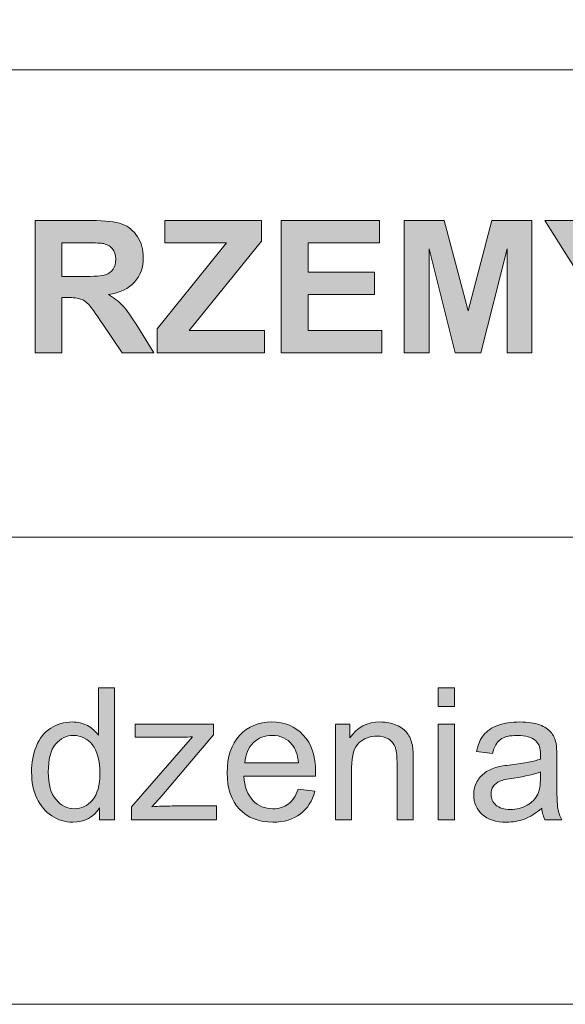
# Model space of a CAD drawing. Units: inches. Extents: x 88.4 to 108.6, y -29.4 to -0.4.
# Drawn here: x 96.5 to 97.8, y -29.4 to -27.1 of the extents above; entities that cross this region are included whole.
import ezdxf

# ---------------------------------------------------------------- set-up
doc = ezdxf.new("R2010")
doc.units = ezdxf.units.IN
doc.header["$MEASUREMENT"] = 0
doc.layers.add('Layer 1', color=7, linetype='Continuous')

# ---------------------------------------------------------------- blocks, each defined once
blk = doc.blocks.new('block 64')
at = {"layer": 'Layer 1'}
h = blk.add_hatch(color=7, dxfattribs=at)
h.dxf.hatch_style = 2
edge = h.paths.add_edge_path()
edge.add_spline(control_points=[(96.582, -27.8589), (96.582, -27.8589), (96.582, -27.5559), (96.582, -27.5559), (96.582, -27.5559), (96.7108, -27.5559), (96.7108, -27.5559), (96.7432, -27.5559), (96.7667, -27.5586), (96.7814, -27.564), (96.7961, -27.5694), (96.8078, -27.5792), (96.8166, -27.5931), (96.8254, -27.607), (96.8299, -27.6229), (96.8299, -27.6408), (96.8299, -27.6636), (96.8232, -27.6823), (96.8098, -27.6971), (96.7964, -27.7119), (96.7765, -27.7213), (96.7499, -27.7252), (96.7631, -27.7329), (96.774, -27.7414), (96.7826, -27.7506), (96.7912, -27.7598), (96.8028, -27.7762), (96.8174, -27.7998), (96.8174, -27.7998), (96.8544, -27.8589), (96.8544, -27.8589), (96.8544, -27.8589), (96.7813, -27.8589), (96.7813, -27.8589), (96.7813, -27.8589), (96.737, -27.793), (96.737, -27.793), (96.7213, -27.7694), (96.7106, -27.7545), (96.7048, -27.7484), (96.699, -27.7423), (96.6929, -27.738), (96.6864, -27.7358), (96.6799, -27.7335), (96.6697, -27.7324), (96.6556, -27.7324), (96.6556, -27.7324), (96.6432, -27.7324), (96.6432, -27.7324), (96.6432, -27.7324), (96.6432, -27.8589), (96.6432, -27.8589), (96.6432, -27.8589), (96.582, -27.8589), (96.582, -27.8589)], knot_values=[0, 0, 0, 0, 1, 1, 1, 2, 2, 2, 3, 3, 3, 4, 4, 4, 5, 5, 5, 6, 6, 6, 7, 7, 7, 8, 8, 8, 9, 9, 9, 10, 10, 10, 11, 11, 11, 12, 12, 12, 13, 13, 13, 14, 14, 14, 15, 15, 15, 16, 16, 16, 17, 17, 17, 18, 18, 18, 18], degree=3, periodic=1)
edge = h.paths.add_edge_path()
edge.add_spline(control_points=[(96.6432, -27.684), (96.6432, -27.684), (96.6885, -27.684), (96.6885, -27.684), (96.7178, -27.684), (96.7361, -27.6828), (96.7434, -27.6803), (96.7508, -27.6778), (96.7565, -27.6736), (96.7606, -27.6675), (96.7647, -27.6614), (96.7668, -27.6539), (96.7668, -27.6448), (96.7668, -27.6346), (96.7641, -27.6263), (96.7586, -27.62), (96.7532, -27.6137), (96.7455, -27.6098), (96.7356, -27.6082), (96.7306, -27.6075), (96.7158, -27.6071), (96.6909, -27.6071), (96.6909, -27.6071), (96.6432, -27.6071), (96.6432, -27.6071), (96.6432, -27.6071), (96.6432, -27.684), (96.6432, -27.684)], knot_values=[0, 0, 0, 0, 1, 1, 1, 2, 2, 2, 3, 3, 3, 4, 4, 4, 5, 5, 5, 6, 6, 6, 7, 7, 7, 8, 8, 8, 9, 9, 9, 9], degree=3, periodic=1)
h = blk.add_hatch(color=7, dxfattribs=at)
h.dxf.hatch_style = 2
h.paths.add_polyline_path([(96.8613, -27.8589), (96.8613, -27.8037), (97.0204, -27.6071), (96.8793, -27.6071), (96.8793, -27.5559), (97.101, -27.5559), (97.101, -27.6034), (96.9351, -27.8078), (97.1075, -27.8078), (97.1075, -27.8589)])
h = blk.add_hatch(color=7, dxfattribs=at)
h.dxf.hatch_style = 2
h.paths.add_polyline_path([(97.1461, -27.8589), (97.1461, -27.5559), (97.3708, -27.5559), (97.3708, -27.6071), (97.2073, -27.6071), (97.2073, -27.6743), (97.3594, -27.6743), (97.3594, -27.7254), (97.2073, -27.7254), (97.2073, -27.8078), (97.3766, -27.8078), (97.3766, -27.8589)])
h = blk.add_hatch(color=7, dxfattribs=at)
h.dxf.hatch_style = 2
h.paths.add_polyline_path([(97.4276, -27.8589), (97.4276, -27.5559), (97.5192, -27.5559), (97.5742, -27.7626), (97.6286, -27.5559), (97.7203, -27.5559), (97.7203, -27.8589), (97.6635, -27.8589), (97.6635, -27.6204), (97.6033, -27.8589), (97.5444, -27.8589), (97.4845, -27.6204), (97.4845, -27.8589)])
h = blk.add_hatch(color=7, dxfattribs=at)
h.dxf.hatch_style = 2
h.paths.add_polyline_path([(97.8607, -27.8589), (97.8607, -27.7314), (97.7497, -27.5559), (97.8214, -27.5559), (97.8927, -27.6758), (97.9626, -27.5559), (98.0331, -27.5559), (97.9217, -27.7318), (97.9217, -27.8589)])
at = {"layer": 'Layer 1', "lineweight": 0}
for points in [[(96.8613, -27.8589), (96.8613, -27.8037), (97.0204, -27.6071), (96.8793, -27.6071), (96.8793, -27.5559), (97.101, -27.5559), (97.101, -27.6034), (96.9351, -27.8078), (97.1075, -27.8078), (97.1075, -27.8589), (96.8613, -27.8589)], [(97.1461, -27.8589), (97.1461, -27.5559), (97.3708, -27.5559), (97.3708, -27.6071), (97.2073, -27.6071), (97.2073, -27.6743), (97.3594, -27.6743), (97.3594, -27.7254), (97.2073, -27.7254), (97.2073, -27.8078), (97.3766, -27.8078), (97.3766, -27.8589), (97.1461, -27.8589)], [(97.4276, -27.8589), (97.4276, -27.5559), (97.5192, -27.5559), (97.5742, -27.7626), (97.6286, -27.5559), (97.7203, -27.5559), (97.7203, -27.8589), (97.6635, -27.8589), (97.6635, -27.6204), (97.6033, -27.8589), (97.5444, -27.8589), (97.4845, -27.6204), (97.4845, -27.8589), (97.4276, -27.8589)], [(97.8607, -27.8589), (97.8607, -27.7314), (97.7497, -27.5559), (97.8214, -27.5559), (97.8927, -27.6758), (97.9626, -27.5559), (98.0331, -27.5559), (97.9217, -27.7318), (97.9217, -27.8589), (97.8607, -27.8589)]]:
    blk.add_lwpolyline(points, dxfattribs=at)
for points, knots in [([(96.582, -27.8589), (96.582, -27.8589), (96.582, -27.5559), (96.582, -27.5559), (96.582, -27.5559), (96.7108, -27.5559), (96.7108, -27.5559), (96.7432, -27.5559), (96.7667, -27.5586), (96.7814, -27.564), (96.7961, -27.5694), (96.8078, -27.5792), (96.8166, -27.5931), (96.8254, -27.607), (96.8299, -27.6229), (96.8299, -27.6408), (96.8299, -27.6636), (96.8232, -27.6823), (96.8098, -27.6971), (96.7964, -27.7119), (96.7765, -27.7213), (96.7499, -27.7252), (96.7631, -27.7329), (96.774, -27.7414), (96.7826, -27.7506), (96.7912, -27.7598), (96.8028, -27.7762), (96.8174, -27.7998), (96.8174, -27.7998), (96.8544, -27.8589), (96.8544, -27.8589), (96.8544, -27.8589), (96.7813, -27.8589), (96.7813, -27.8589), (96.7813, -27.8589), (96.737, -27.793), (96.737, -27.793), (96.7213, -27.7694), (96.7106, -27.7545), (96.7048, -27.7484), (96.699, -27.7423), (96.6929, -27.738), (96.6864, -27.7358), (96.6799, -27.7335), (96.6697, -27.7324), (96.6556, -27.7324), (96.6556, -27.7324), (96.6432, -27.7324), (96.6432, -27.7324), (96.6432, -27.7324), (96.6432, -27.8589), (96.6432, -27.8589), (96.6432, -27.8589), (96.582, -27.8589), (96.582, -27.8589)], [0, 0, 0, 0, 1, 1, 1, 2, 2, 2, 3, 3, 3, 4, 4, 4, 5, 5, 5, 6, 6, 6, 7, 7, 7, 8, 8, 8, 9, 9, 9, 10, 10, 10, 11, 11, 11, 12, 12, 12, 13, 13, 13, 14, 14, 14, 15, 15, 15, 16, 16, 16, 17, 17, 17, 18, 18, 18, 18]), ([(96.6432, -27.684), (96.6432, -27.684), (96.6885, -27.684), (96.6885, -27.684), (96.7178, -27.684), (96.7361, -27.6828), (96.7434, -27.6803), (96.7508, -27.6778), (96.7565, -27.6736), (96.7606, -27.6675), (96.7647, -27.6614), (96.7668, -27.6539), (96.7668, -27.6448), (96.7668, -27.6346), (96.7641, -27.6263), (96.7586, -27.62), (96.7532, -27.6137), (96.7455, -27.6098), (96.7356, -27.6082), (96.7306, -27.6075), (96.7158, -27.6071), (96.6909, -27.6071), (96.6909, -27.6071), (96.6432, -27.6071), (96.6432, -27.6071), (96.6432, -27.6071), (96.6432, -27.684), (96.6432, -27.684)], [0, 0, 0, 0, 1, 1, 1, 2, 2, 2, 3, 3, 3, 4, 4, 4, 5, 5, 5, 6, 6, 6, 7, 7, 7, 8, 8, 8, 9, 9, 9, 9])]:
    blk.add_open_spline(points, degree=3, knots=knots, dxfattribs=at)
blk = doc.blocks.new('block 65')
at = {"layer": 'Layer 1'}
h = blk.add_hatch(color=7, dxfattribs=at)
h.dxf.hatch_style = 2
edge = h.paths.add_edge_path()
edge.add_spline(control_points=[(96.7298, -28.9289), (96.7298, -28.9289), (96.7298, -28.9013), (96.7298, -28.9013), (96.7159, -28.923), (96.6954, -28.9339), (96.6684, -28.9339), (96.6509, -28.9339), (96.6348, -28.9291), (96.6201, -28.9194), (96.6055, -28.9098), (96.5941, -28.8963), (96.586, -28.879), (96.578, -28.8617), (96.574, -28.8419), (96.574, -28.8194), (96.574, -28.7975), (96.5776, -28.7776), (96.5849, -28.7597), (96.5922, -28.7419), (96.6032, -28.7282), (96.6178, -28.7187), (96.6324, -28.7092), (96.6487, -28.7045), (96.6668, -28.7045), (96.68, -28.7045), (96.6918, -28.7072), (96.7021, -28.7128), (96.7124, -28.7184), (96.7208, -28.7257), (96.7273, -28.7346), (96.7273, -28.7346), (96.7273, -28.6259), (96.7273, -28.6259), (96.7273, -28.6259), (96.7643, -28.6259), (96.7643, -28.6259), (96.7643, -28.6259), (96.7643, -28.9289), (96.7643, -28.9289), (96.7643, -28.9289), (96.7298, -28.9289), (96.7298, -28.9289)], knot_values=[0, 0, 0, 0, 1, 1, 1, 2, 2, 2, 3, 3, 3, 4, 4, 4, 5, 5, 5, 6, 6, 6, 7, 7, 7, 8, 8, 8, 9, 9, 9, 10, 10, 10, 11, 11, 11, 12, 12, 12, 13, 13, 13, 14, 14, 14, 14], degree=3, periodic=1)
edge = h.paths.add_edge_path()
edge.add_spline(control_points=[(96.6122, -28.8194), (96.6122, -28.8475), (96.6181, -28.8685), (96.63, -28.8824), (96.6418, -28.8964), (96.6558, -28.9033), (96.6719, -28.9033), (96.6882, -28.9033), (96.702, -28.8966), (96.7134, -28.8833), (96.7247, -28.87), (96.7304, -28.8498), (96.7304, -28.8225), (96.7304, -28.7925), (96.7246, -28.7704), (96.7131, -28.7563), (96.7015, -28.7423), (96.6872, -28.7353), (96.6703, -28.7353), (96.6537, -28.7353), (96.6399, -28.742), (96.6288, -28.7555), (96.6177, -28.769), (96.6122, -28.7903), (96.6122, -28.8194)], knot_values=[0, 0, 0, 0, 1, 1, 1, 2, 2, 2, 3, 3, 3, 4, 4, 4, 5, 5, 5, 6, 6, 6, 7, 7, 7, 8, 8, 8, 8], degree=3, periodic=1)
h = blk.add_hatch(color=7, dxfattribs=at)
h.dxf.hatch_style = 2
h.paths.add_polyline_path([(97.5056, -28.6687), (97.5056, -28.6259), (97.5428, -28.6259), (97.5428, -28.6687)])
h.paths.add_polyline_path([(97.5056, -28.9289), (97.5056, -28.7094), (97.5428, -28.7094), (97.5428, -28.9289)])
h = blk.add_hatch(color=7, dxfattribs=at)
h.dxf.hatch_style = 2
edge = h.paths.add_edge_path()
edge.add_spline(control_points=[(97.1848, -28.8583), (97.1848, -28.8583), (97.2232, -28.863), (97.2232, -28.863), (97.2171, -28.8855), (97.2059, -28.9029), (97.1895, -28.9153), (97.1731, -28.9277), (97.1522, -28.9339), (97.1267, -28.9339), (97.0946, -28.9339), (97.0691, -28.924), (97.0503, -28.9042), (97.0315, -28.8844), (97.0221, -28.8567), (97.0221, -28.821), (97.0221, -28.7841), (97.0316, -28.7555), (97.0506, -28.7351), (97.0696, -28.7147), (97.0943, -28.7045), (97.1246, -28.7045), (97.154, -28.7045), (97.1779, -28.7145), (97.1965, -28.7344), (97.2152, -28.7544), (97.2245, -28.7825), (97.2245, -28.8188), (97.2245, -28.821), (97.2244, -28.8243), (97.2242, -28.8287), (97.2242, -28.8287), (97.0605, -28.8287), (97.0605, -28.8287), (97.0619, -28.8528), (97.0687, -28.8713), (97.081, -28.8841), (97.0933, -28.8969), (97.1086, -28.9033), (97.1269, -28.9033), (97.1405, -28.9033), (97.1522, -28.8997), (97.1618, -28.8926), (97.1715, -28.8854), (97.1791, -28.874), (97.1848, -28.8583)], knot_values=[0, 0, 0, 0, 1, 1, 1, 2, 2, 2, 3, 3, 3, 4, 4, 4, 5, 5, 5, 6, 6, 6, 7, 7, 7, 8, 8, 8, 9, 9, 9, 10, 10, 10, 11, 11, 11, 12, 12, 12, 13, 13, 13, 14, 14, 14, 15, 15, 15, 15], degree=3, periodic=1)
edge = h.paths.add_edge_path()
edge.add_spline(control_points=[(97.0626, -28.7981), (97.0626, -28.7981), (97.1852, -28.7981), (97.1852, -28.7981), (97.1835, -28.7796), (97.1788, -28.7658), (97.1711, -28.7566), (97.1593, -28.7422), (97.1439, -28.7351), (97.125, -28.7351), (97.1079, -28.7351), (97.0936, -28.7408), (97.0819, -28.7522), (97.0703, -28.7637), (97.0638, -28.7789), (97.0626, -28.7981)], knot_values=[0, 0, 0, 0, 1, 1, 1, 2, 2, 2, 3, 3, 3, 4, 4, 4, 5, 5, 5, 5], degree=3, periodic=1)
h = blk.add_hatch(color=7, dxfattribs=at)
h.dxf.hatch_style = 2
edge = h.paths.add_edge_path()
edge.add_spline(control_points=[(97.2699, -28.9289), (97.2699, -28.9289), (97.2699, -28.7094), (97.2699, -28.7094), (97.2699, -28.7094), (97.3034, -28.7094), (97.3034, -28.7094), (97.3034, -28.7094), (97.3034, -28.7406), (97.3034, -28.7406), (97.3195, -28.7165), (97.3428, -28.7045), (97.3733, -28.7045), (97.3865, -28.7045), (97.3987, -28.7068), (97.4098, -28.7116), (97.4209, -28.7163), (97.4292, -28.7226), (97.4347, -28.7303), (97.4402, -28.738), (97.444, -28.7472), (97.4462, -28.7578), (97.4476, -28.7647), (97.4483, -28.7767), (97.4483, -28.794), (97.4483, -28.794), (97.4483, -28.9289), (97.4483, -28.9289), (97.4483, -28.9289), (97.4111, -28.9289), (97.4111, -28.9289), (97.4111, -28.9289), (97.4111, -28.7954), (97.4111, -28.7954), (97.4111, -28.7803), (97.4097, -28.7689), (97.4068, -28.7614), (97.4039, -28.7539), (97.3987, -28.7479), (97.3914, -28.7434), (97.384, -28.7389), (97.3753, -28.7367), (97.3654, -28.7367), (97.3496, -28.7367), (97.3359, -28.7417), (97.3244, -28.7518), (97.3129, -28.7619), (97.3071, -28.7809), (97.3071, -28.8091), (97.3071, -28.8091), (97.3071, -28.9289), (97.3071, -28.9289), (97.3071, -28.9289), (97.2699, -28.9289), (97.2699, -28.9289)], knot_values=[0, 0, 0, 0, 1, 1, 1, 2, 2, 2, 3, 3, 3, 4, 4, 4, 5, 5, 5, 6, 6, 6, 7, 7, 7, 8, 8, 8, 9, 9, 9, 10, 10, 10, 11, 11, 11, 12, 12, 12, 13, 13, 13, 14, 14, 14, 15, 15, 15, 16, 16, 16, 17, 17, 17, 18, 18, 18, 18], degree=3, periodic=1)
h = blk.add_hatch(color=7, dxfattribs=at)
h.dxf.hatch_style = 2
edge = h.paths.add_edge_path()
edge.add_spline(control_points=[(97.7427, -28.9019), (97.7289, -28.9136), (97.7156, -28.9219), (97.7029, -28.9267), (97.6901, -28.9315), (97.6764, -28.9339), (97.6618, -28.9339), (97.6377, -28.9339), (97.6192, -28.928), (97.6062, -28.9162), (97.5933, -28.9044), (97.5868, -28.8894), (97.5868, -28.8711), (97.5868, -28.8603), (97.5893, -28.8505), (97.5941, -28.8416), (97.599, -28.8327), (97.6054, -28.8256), (97.6134, -28.8202), (97.6213, -28.8148), (97.6302, -28.8108), (97.6401, -28.808), (97.6474, -28.8061), (97.6585, -28.8042), (97.6732, -28.8024), (97.7033, -28.7989), (97.7254, -28.7946), (97.7396, -28.7896), (97.7397, -28.7845), (97.7398, -28.7813), (97.7398, -28.7799), (97.7398, -28.7648), (97.7363, -28.7541), (97.7292, -28.7479), (97.7197, -28.7395), (97.7056, -28.7353), (97.6869, -28.7353), (97.6694, -28.7353), (97.6564, -28.7383), (97.6481, -28.7444), (97.6398, -28.7506), (97.6336, -28.7614), (97.6296, -28.777), (97.6296, -28.777), (97.5932, -28.7721), (97.5932, -28.7721), (97.5965, -28.7565), (97.602, -28.7439), (97.6095, -28.7343), (97.6171, -28.7247), (97.6281, -28.7174), (97.6424, -28.7122), (97.6567, -28.707), (97.6733, -28.7045), (97.6922, -28.7045), (97.711, -28.7045), (97.7262, -28.7067), (97.7379, -28.7111), (97.7496, -28.7155), (97.7582, -28.721), (97.7637, -28.7277), (97.7693, -28.7344), (97.7731, -28.7428), (97.7753, -28.753), (97.7766, -28.7594), (97.7772, -28.7708), (97.7772, -28.7874), (97.7772, -28.7874), (97.7772, -28.837), (97.7772, -28.837), (97.7772, -28.8716), (97.778, -28.8934), (97.7796, -28.9026), (97.7811, -28.9117), (97.7843, -28.9205), (97.789, -28.9289), (97.789, -28.9289), (97.7501, -28.9289), (97.7501, -28.9289), (97.7462, -28.9212), (97.7438, -28.9122), (97.7427, -28.9019)], knot_values=[0, 0, 0, 0, 1, 1, 1, 2, 2, 2, 3, 3, 3, 4, 4, 4, 5, 5, 5, 6, 6, 6, 7, 7, 7, 8, 8, 8, 9, 9, 9, 10, 10, 10, 11, 11, 11, 12, 12, 12, 13, 13, 13, 14, 14, 14, 15, 15, 15, 16, 16, 16, 17, 17, 17, 18, 18, 18, 19, 19, 19, 20, 20, 20, 21, 21, 21, 22, 22, 22, 23, 23, 23, 24, 24, 24, 25, 25, 25, 26, 26, 26, 27, 27, 27, 27], degree=3, periodic=1)
edge = h.paths.add_edge_path()
edge.add_spline(control_points=[(97.7396, -28.8188), (97.7261, -28.8243), (97.7058, -28.829), (97.6788, -28.8328), (97.6635, -28.835), (97.6527, -28.8375), (97.6463, -28.8403), (97.64, -28.843), (97.6351, -28.847), (97.6317, -28.8523), (97.6282, -28.8576), (97.6265, -28.8636), (97.6265, -28.87), (97.6265, -28.88), (97.6303, -28.8882), (97.6378, -28.8948), (97.6453, -28.9015), (97.6563, -28.9048), (97.6707, -28.9048), (97.6851, -28.9048), (97.6978, -28.9016), (97.709, -28.8953), (97.7201, -28.8891), (97.7283, -28.8805), (97.7336, -28.8696), (97.7376, -28.8612), (97.7396, -28.8488), (97.7396, -28.8324), (97.7396, -28.8324), (97.7396, -28.8188), (97.7396, -28.8188)], knot_values=[0, 0, 0, 0, 1, 1, 1, 2, 2, 2, 3, 3, 3, 4, 4, 4, 5, 5, 5, 6, 6, 6, 7, 7, 7, 8, 8, 8, 9, 9, 9, 10, 10, 10, 10], degree=3, periodic=1)
h = blk.add_hatch(color=7, dxfattribs=at)
h.dxf.hatch_style = 2
edge = h.paths.add_edge_path()
edge.add_spline(control_points=[(96.8032, -28.9289), (96.8032, -28.9289), (96.8032, -28.8988), (96.8032, -28.8988), (96.8032, -28.8988), (96.9429, -28.7384), (96.9429, -28.7384), (96.9271, -28.7392), (96.9131, -28.7396), (96.901, -28.7396), (96.901, -28.7396), (96.8115, -28.7396), (96.8115, -28.7396), (96.8115, -28.7396), (96.8115, -28.7094), (96.8115, -28.7094), (96.8115, -28.7094), (96.9909, -28.7094), (96.9909, -28.7094), (96.9909, -28.7094), (96.9909, -28.734), (96.9909, -28.734), (96.9909, -28.734), (96.872, -28.8733), (96.872, -28.8733), (96.872, -28.8733), (96.8491, -28.8988), (96.8491, -28.8988), (96.8657, -28.8975), (96.8814, -28.8969), (96.896, -28.8969), (96.896, -28.8969), (96.9975, -28.8969), (96.9975, -28.8969), (96.9975, -28.8969), (96.9975, -28.9289), (96.9975, -28.9289), (96.9975, -28.9289), (96.8032, -28.9289), (96.8032, -28.9289)], knot_values=[0, 0, 0, 0, 1, 1, 1, 2, 2, 2, 3, 3, 3, 4, 4, 4, 5, 5, 5, 6, 6, 6, 7, 7, 7, 8, 8, 8, 9, 9, 9, 10, 10, 10, 11, 11, 11, 12, 12, 12, 13, 13, 13, 13], degree=3, periodic=1)
at = {"layer": 'Layer 1', "lineweight": 0}
for points in [[(97.5056, -28.6687), (97.5056, -28.6259), (97.5428, -28.6259), (97.5428, -28.6687), (97.5056, -28.6687)], [(97.5056, -28.9289), (97.5056, -28.7094), (97.5428, -28.7094), (97.5428, -28.9289), (97.5056, -28.9289)]]:
    blk.add_lwpolyline(points, dxfattribs=at)
for points, knots in [([(96.7298, -28.9289), (96.7298, -28.9289), (96.7298, -28.9013), (96.7298, -28.9013), (96.7159, -28.923), (96.6954, -28.9339), (96.6684, -28.9339), (96.6509, -28.9339), (96.6348, -28.9291), (96.6201, -28.9194), (96.6055, -28.9098), (96.5941, -28.8963), (96.586, -28.879), (96.578, -28.8617), (96.574, -28.8419), (96.574, -28.8194), (96.574, -28.7975), (96.5776, -28.7776), (96.5849, -28.7597), (96.5922, -28.7419), (96.6032, -28.7282), (96.6178, -28.7187), (96.6324, -28.7092), (96.6487, -28.7045), (96.6668, -28.7045), (96.68, -28.7045), (96.6918, -28.7072), (96.7021, -28.7128), (96.7124, -28.7184), (96.7208, -28.7257), (96.7273, -28.7346), (96.7273, -28.7346), (96.7273, -28.6259), (96.7273, -28.6259), (96.7273, -28.6259), (96.7643, -28.6259), (96.7643, -28.6259), (96.7643, -28.6259), (96.7643, -28.9289), (96.7643, -28.9289), (96.7643, -28.9289), (96.7298, -28.9289), (96.7298, -28.9289)], [0, 0, 0, 0, 1, 1, 1, 2, 2, 2, 3, 3, 3, 4, 4, 4, 5, 5, 5, 6, 6, 6, 7, 7, 7, 8, 8, 8, 9, 9, 9, 10, 10, 10, 11, 11, 11, 12, 12, 12, 13, 13, 13, 14, 14, 14, 14]), ([(97.1848, -28.8583), (97.1848, -28.8583), (97.2232, -28.863), (97.2232, -28.863), (97.2171, -28.8855), (97.2059, -28.9029), (97.1895, -28.9153), (97.1731, -28.9277), (97.1522, -28.9339), (97.1267, -28.9339), (97.0946, -28.9339), (97.0691, -28.924), (97.0503, -28.9042), (97.0315, -28.8844), (97.0221, -28.8567), (97.0221, -28.821), (97.0221, -28.7841), (97.0316, -28.7555), (97.0506, -28.7351), (97.0696, -28.7147), (97.0943, -28.7045), (97.1246, -28.7045), (97.154, -28.7045), (97.1779, -28.7145), (97.1965, -28.7344), (97.2152, -28.7544), (97.2245, -28.7825), (97.2245, -28.8188), (97.2245, -28.821), (97.2244, -28.8243), (97.2242, -28.8287), (97.2242, -28.8287), (97.0605, -28.8287), (97.0605, -28.8287), (97.0619, -28.8528), (97.0687, -28.8713), (97.081, -28.8841), (97.0933, -28.8969), (97.1086, -28.9033), (97.1269, -28.9033), (97.1405, -28.9033), (97.1522, -28.8997), (97.1618, -28.8926), (97.1715, -28.8854), (97.1791, -28.874), (97.1848, -28.8583)], [0, 0, 0, 0, 1, 1, 1, 2, 2, 2, 3, 3, 3, 4, 4, 4, 5, 5, 5, 6, 6, 6, 7, 7, 7, 8, 8, 8, 9, 9, 9, 10, 10, 10, 11, 11, 11, 12, 12, 12, 13, 13, 13, 14, 14, 14, 15, 15, 15, 15]), ([(97.2699, -28.9289), (97.2699, -28.9289), (97.2699, -28.7094), (97.2699, -28.7094), (97.2699, -28.7094), (97.3034, -28.7094), (97.3034, -28.7094), (97.3034, -28.7094), (97.3034, -28.7406), (97.3034, -28.7406), (97.3195, -28.7165), (97.3428, -28.7045), (97.3733, -28.7045), (97.3865, -28.7045), (97.3987, -28.7068), (97.4098, -28.7116), (97.4209, -28.7163), (97.4292, -28.7226), (97.4347, -28.7303), (97.4402, -28.738), (97.444, -28.7472), (97.4462, -28.7578), (97.4476, -28.7647), (97.4483, -28.7767), (97.4483, -28.794), (97.4483, -28.794), (97.4483, -28.9289), (97.4483, -28.9289), (97.4483, -28.9289), (97.4111, -28.9289), (97.4111, -28.9289), (97.4111, -28.9289), (97.4111, -28.7954), (97.4111, -28.7954), (97.4111, -28.7803), (97.4097, -28.7689), (97.4068, -28.7614), (97.4039, -28.7539), (97.3987, -28.7479), (97.3914, -28.7434), (97.384, -28.7389), (97.3753, -28.7367), (97.3654, -28.7367), (97.3496, -28.7367), (97.3359, -28.7417), (97.3244, -28.7518), (97.3129, -28.7619), (97.3071, -28.7809), (97.3071, -28.8091), (97.3071, -28.8091), (97.3071, -28.9289), (97.3071, -28.9289), (97.3071, -28.9289), (97.2699, -28.9289), (97.2699, -28.9289)], [0, 0, 0, 0, 1, 1, 1, 2, 2, 2, 3, 3, 3, 4, 4, 4, 5, 5, 5, 6, 6, 6, 7, 7, 7, 8, 8, 8, 9, 9, 9, 10, 10, 10, 11, 11, 11, 12, 12, 12, 13, 13, 13, 14, 14, 14, 15, 15, 15, 16, 16, 16, 17, 17, 17, 18, 18, 18, 18]), ([(97.7427, -28.9019), (97.7289, -28.9136), (97.7156, -28.9219), (97.7029, -28.9267), (97.6901, -28.9315), (97.6764, -28.9339), (97.6618, -28.9339), (97.6377, -28.9339), (97.6192, -28.928), (97.6062, -28.9162), (97.5933, -28.9044), (97.5868, -28.8894), (97.5868, -28.8711), (97.5868, -28.8603), (97.5893, -28.8505), (97.5941, -28.8416), (97.599, -28.8327), (97.6054, -28.8256), (97.6134, -28.8202), (97.6213, -28.8148), (97.6302, -28.8108), (97.6401, -28.808), (97.6474, -28.8061), (97.6585, -28.8042), (97.6732, -28.8024), (97.7033, -28.7989), (97.7254, -28.7946), (97.7396, -28.7896), (97.7397, -28.7845), (97.7398, -28.7813), (97.7398, -28.7799), (97.7398, -28.7648), (97.7363, -28.7541), (97.7292, -28.7479), (97.7197, -28.7395), (97.7056, -28.7353), (97.6869, -28.7353), (97.6694, -28.7353), (97.6564, -28.7383), (97.6481, -28.7444), (97.6398, -28.7506), (97.6336, -28.7614), (97.6296, -28.777), (97.6296, -28.777), (97.5932, -28.7721), (97.5932, -28.7721), (97.5965, -28.7565), (97.602, -28.7439), (97.6095, -28.7343), (97.6171, -28.7247), (97.6281, -28.7174), (97.6424, -28.7122), (97.6567, -28.707), (97.6733, -28.7045), (97.6922, -28.7045), (97.711, -28.7045), (97.7262, -28.7067), (97.7379, -28.7111), (97.7496, -28.7155), (97.7582, -28.721), (97.7637, -28.7277), (97.7693, -28.7344), (97.7731, -28.7428), (97.7753, -28.753), (97.7766, -28.7594), (97.7772, -28.7708), (97.7772, -28.7874), (97.7772, -28.7874), (97.7772, -28.837), (97.7772, -28.837), (97.7772, -28.8716), (97.778, -28.8934), (97.7796, -28.9026), (97.7811, -28.9117), (97.7843, -28.9205), (97.789, -28.9289), (97.789, -28.9289), (97.7501, -28.9289), (97.7501, -28.9289), (97.7462, -28.9212), (97.7438, -28.9122), (97.7427, -28.9019)], [0, 0, 0, 0, 1, 1, 1, 2, 2, 2, 3, 3, 3, 4, 4, 4, 5, 5, 5, 6, 6, 6, 7, 7, 7, 8, 8, 8, 9, 9, 9, 10, 10, 10, 11, 11, 11, 12, 12, 12, 13, 13, 13, 14, 14, 14, 15, 15, 15, 16, 16, 16, 17, 17, 17, 18, 18, 18, 19, 19, 19, 20, 20, 20, 21, 21, 21, 22, 22, 22, 23, 23, 23, 24, 24, 24, 25, 25, 25, 26, 26, 26, 27, 27, 27, 27]), ([(96.8032, -28.9289), (96.8032, -28.9289), (96.8032, -28.8988), (96.8032, -28.8988), (96.8032, -28.8988), (96.9429, -28.7384), (96.9429, -28.7384), (96.9271, -28.7392), (96.9131, -28.7396), (96.901, -28.7396), (96.901, -28.7396), (96.8115, -28.7396), (96.8115, -28.7396), (96.8115, -28.7396), (96.8115, -28.7094), (96.8115, -28.7094), (96.8115, -28.7094), (96.9909, -28.7094), (96.9909, -28.7094), (96.9909, -28.7094), (96.9909, -28.734), (96.9909, -28.734), (96.9909, -28.734), (96.872, -28.8733), (96.872, -28.8733), (96.872, -28.8733), (96.8491, -28.8988), (96.8491, -28.8988), (96.8657, -28.8975), (96.8814, -28.8969), (96.896, -28.8969), (96.896, -28.8969), (96.9975, -28.8969), (96.9975, -28.8969), (96.9975, -28.8969), (96.9975, -28.9289), (96.9975, -28.9289), (96.9975, -28.9289), (96.8032, -28.9289), (96.8032, -28.9289)], [0, 0, 0, 0, 1, 1, 1, 2, 2, 2, 3, 3, 3, 4, 4, 4, 5, 5, 5, 6, 6, 6, 7, 7, 7, 8, 8, 8, 9, 9, 9, 10, 10, 10, 11, 11, 11, 12, 12, 12, 13, 13, 13, 13]), ([(96.6122, -28.8194), (96.6122, -28.8475), (96.6181, -28.8685), (96.63, -28.8824), (96.6418, -28.8964), (96.6558, -28.9033), (96.6719, -28.9033), (96.6882, -28.9033), (96.702, -28.8966), (96.7134, -28.8833), (96.7247, -28.87), (96.7304, -28.8498), (96.7304, -28.8225), (96.7304, -28.7925), (96.7246, -28.7704), (96.7131, -28.7563), (96.7015, -28.7423), (96.6872, -28.7353), (96.6703, -28.7353), (96.6537, -28.7353), (96.6399, -28.742), (96.6288, -28.7555), (96.6177, -28.769), (96.6122, -28.7903), (96.6122, -28.8194)], [0, 0, 0, 0, 1, 1, 1, 2, 2, 2, 3, 3, 3, 4, 4, 4, 5, 5, 5, 6, 6, 6, 7, 7, 7, 8, 8, 8, 8]), ([(97.0626, -28.7981), (97.0626, -28.7981), (97.1852, -28.7981), (97.1852, -28.7981), (97.1835, -28.7796), (97.1788, -28.7658), (97.1711, -28.7566), (97.1593, -28.7422), (97.1439, -28.7351), (97.125, -28.7351), (97.1079, -28.7351), (97.0936, -28.7408), (97.0819, -28.7522), (97.0703, -28.7637), (97.0638, -28.7789), (97.0626, -28.7981)], [0, 0, 0, 0, 1, 1, 1, 2, 2, 2, 3, 3, 3, 4, 4, 4, 5, 5, 5, 5]), ([(97.7396, -28.8188), (97.7261, -28.8243), (97.7058, -28.829), (97.6788, -28.8328), (97.6635, -28.835), (97.6527, -28.8375), (97.6463, -28.8403), (97.64, -28.843), (97.6351, -28.847), (97.6317, -28.8523), (97.6282, -28.8576), (97.6265, -28.8636), (97.6265, -28.87), (97.6265, -28.88), (97.6303, -28.8882), (97.6378, -28.8948), (97.6453, -28.9015), (97.6563, -28.9048), (97.6707, -28.9048), (97.6851, -28.9048), (97.6978, -28.9016), (97.709, -28.8953), (97.7201, -28.8891), (97.7283, -28.8805), (97.7336, -28.8696), (97.7376, -28.8612), (97.7396, -28.8488), (97.7396, -28.8324), (97.7396, -28.8324), (97.7396, -28.8188), (97.7396, -28.8188)], [0, 0, 0, 0, 1, 1, 1, 2, 2, 2, 3, 3, 3, 4, 4, 4, 5, 5, 5, 6, 6, 6, 7, 7, 7, 8, 8, 8, 9, 9, 9, 10, 10, 10, 10])]:
    blk.add_open_spline(points, degree=3, knots=knots, dxfattribs=at)

msp = doc.modelspace()

# ---------------------------------------------------------------- linework, layer by layer
at = {"layer": 'Layer 1', "lineweight": 0}
for points in [[(108.6386, -29.3511), (88.3539, -29.3511), (88.3539, -0.3528), (108.6386, -0.3528), (108.6386, -29.3511)], [(108.6436, -27.2109), (88.3588, -27.2109), (88.3588, -0.3528), (108.6436, -0.3528), (108.6436, -27.2109)], [(94.1945, -27.2109), (108.6386, -27.2109)], [(106.4984, -28.281), (94.1945, -28.281)]]:
    msp.add_lwpolyline(points, dxfattribs=at)

# ---------------------------------------------------------------- block references
at = {"layer": 'Layer 1'}
for name in ['block 64', 'block 65']:
    msp.add_blockref(name, (0, 0), dxfattribs=at)

doc.saveas('drawing.dxf')
